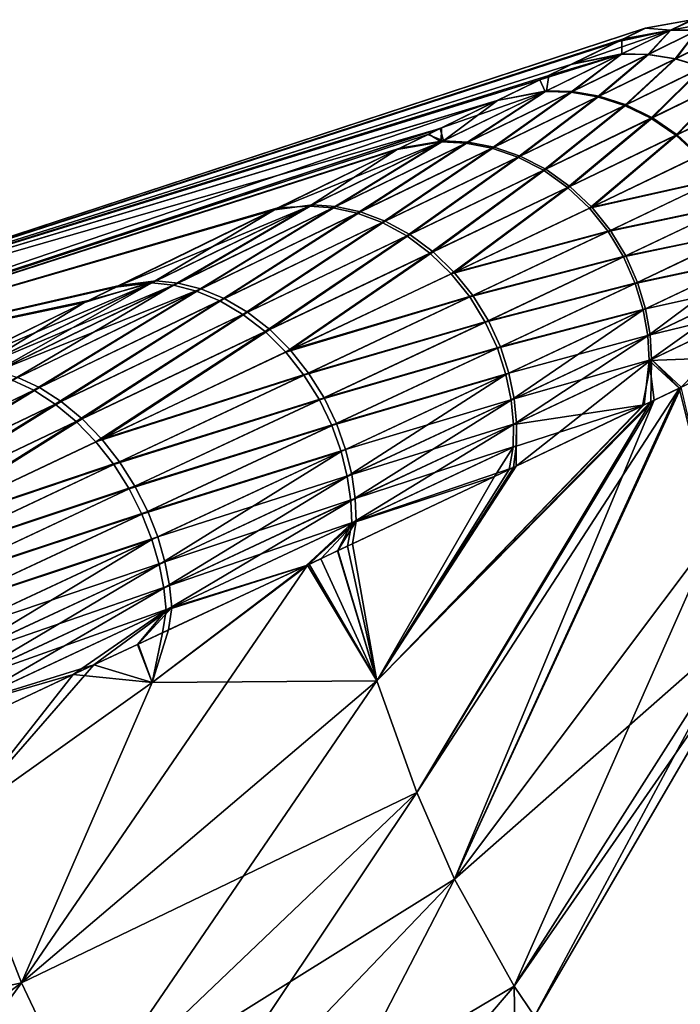
# Model space of a CAD drawing. Extents: x -30 to 216, y -46 to 167.
# Drawn here: x 73 to 77, y 161 to 167 of the extents above; entities that cross this region are included whole.
import ezdxf

# ---------------------------------------------------------------- set-up
doc = ezdxf.new("R2010")
doc.units = 0
doc.header["$MEASUREMENT"] = 0
doc.layers.get('0').update_dxf_attribs({"linetype": 'CONTINUOUS'})

msp = doc.modelspace()

# ---------------------------------------------------------------- linework, layer by layer
for points in [[(76.773, 166.8345, 1.825), (76.903, 166.8971, 0), (76.6153, 166.8458, 0.0096)], [(76.6153, 166.8458, 0.0096), (76.903, 166.8971, 0), (76.9019, 166.8969, 0)], [(76.6153, 166.8458, 0.0096), (76.9019, 166.8969, 0), (76.6159, 166.8461, 0.0011)], [(76.7714, 166.8342, -1.8292), (76.6159, 166.8461, 0.0011), (76.9019, 166.8969, 0)], [(76.7714, 166.8342, -1.8292), (76.9019, 166.8969, 0), (76.9366, 166.833, -1.8501)], [(77.0677, 166.8885), (76.9102, 166.8983), (76.773, 166.8345, 1.825)], [(76.773, 166.8345, 1.825), (76.9102, 166.8983), (76.903, 166.8971, 0)], [(77.0687, 166.8885), (77.0677, 166.8885), (76.773, 166.8345, 1.825)], [(76.9382, 166.8332, 1.8459), (77.0687, 166.8885), (76.773, 166.8345, 1.825)], [(76.4703, 166.7752, -1.7883), (70.1797, 164.7345, 0.009), (76.6159, 166.8461, 0.0011)], [(76.6159, 166.8461, 0.0011), (70.1797, 164.7345, 0.009), (76.6153, 166.8458, 0.0096)], [(70.1797, 164.7345, 0.009), (76.4814, 166.7805, 1.7852), (76.6153, 166.8458, 0.0096)], [(76.4686, 166.6862, -3.6038), (76.1559, 166.6215, -3.5285), (76.7714, 166.8342, -1.8292)], [(76.7714, 166.8342, -1.8292), (76.1559, 166.6215, -3.5285), (76.4426, 166.7617, -2.1298)], [(76.7714, 166.8342, -1.8292), (76.4426, 166.7617, -2.1298), (76.4703, 166.7752, -1.7883)], [(76.6315, 166.6836, -3.6396), (76.4686, 166.6862, -3.6038), (76.7714, 166.8342, -1.8292)], [(76.4703, 166.7752, -1.7883), (76.6159, 166.8461, 0.0011), (76.7714, 166.8342, -1.8292)], [(76.773, 166.8345, 1.825), (76.4814, 166.7805, 1.7852), (76.4704, 166.7751, 1.93)], [(76.773, 166.8345, 1.825), (76.4704, 166.7751, 1.93), (76.4716, 166.6872, 3.595)], [(76.6345, 166.6845, 3.6307), (76.773, 166.8345, 1.825), (76.4716, 166.6872, 3.595)], [(76.6153, 166.8458, 0.0096), (76.4814, 166.7805, 1.7852), (76.773, 166.8345, 1.825)], [(76.6315, 166.6836, -3.6396), (76.7714, 166.8342, -1.8292), (76.9366, 166.833, -1.8501)], [(76.8003, 166.6574, -3.674), (76.6315, 166.6836, -3.6396), (76.9366, 166.833, -1.8501)], [(76.9382, 166.8332, 1.8459), (76.773, 166.8345, 1.825), (76.6345, 166.6845, 3.6307)], [(76.8033, 166.6582, 3.665), (76.9382, 166.8332, 1.8459), (76.6345, 166.6845, 3.6307)], [(76.8003, 166.6574, -3.674), (76.9366, 166.833, -1.8501), (77.1076, 166.8084, -1.8703)], [(76.9703, 166.6056, -3.706), (76.8003, 166.6574, -3.674), (77.1076, 166.8084, -1.8703)], [(77.1092, 166.8085, 1.866), (76.9382, 166.8332, 1.8459), (76.8033, 166.6582, 3.665)], [(76.8033, 166.6582, 3.665), (76.9732, 166.6063, 3.6969), (77.1092, 166.8085, 1.866)], [(70.1797, 164.7345, 0.009), (76.4704, 166.7751, 1.93), (76.4814, 166.7805, 1.7852)], [(76.4703, 166.7752, -1.7883), (76.4426, 166.7617, -2.1298), (70.1797, 164.7345, 0.009)], [(76.1628, 166.6246, 3.5213), (76.4704, 166.7751, 1.93), (70.1797, 164.7345, 0.009)], [(70.1797, 164.7345, 0.009), (76.4426, 166.7617, -2.1298), (76.1559, 166.6215, -3.5285)], [(76.4716, 166.6872, 3.595), (76.4704, 166.7751, 1.93), (76.1628, 166.6246, 3.5213)], [(75.9984, 166.4569, -5.3332), (75.966, 166.5286, -4.4552), (76.4686, 166.6862, -3.6038)], [(76.4686, 166.6862, -3.6038), (75.966, 166.5286, -4.4552), (76.1559, 166.6215, -3.5285)], [(76.1572, 166.4522, -5.3841), (75.9984, 166.4569, -5.3332), (76.4686, 166.6862, -3.6038)], [(76.4716, 166.6872, 3.595), (76.0208, 166.5551, 4.2564), (76.0074, 166.4608, 5.3103)], [(76.1662, 166.4561, 5.361), (76.4716, 166.6872, 3.595), (76.0074, 166.4608, 5.3103)], [(76.4716, 166.6872, 3.595), (76.1628, 166.6246, 3.5213), (76.0208, 166.5551, 4.2564)], [(76.1572, 166.4522, -5.3841), (76.4686, 166.6862, -3.6038), (76.6315, 166.6836, -3.6396)], [(76.322, 166.4241, -5.4333), (76.1572, 166.4522, -5.3841), (76.6315, 166.6836, -3.6396)], [(76.6345, 166.6845, 3.6307), (76.4716, 166.6872, 3.595), (76.1662, 166.4561, 5.361)], [(76.3311, 166.4279, 5.4099), (76.6345, 166.6845, 3.6307), (76.1662, 166.4561, 5.361)], [(76.322, 166.4241, -5.4333), (76.6315, 166.6836, -3.6396), (76.8003, 166.6574, -3.674)], [(76.8033, 166.6582, 3.665), (76.6345, 166.6845, 3.6307), (76.3311, 166.4279, 5.4099)], [(70.1797, 164.7345, 0.009), (76.0208, 166.5551, 4.2564), (76.1628, 166.6246, 3.5213)], [(70.1797, 164.7345, 0.009), (76.1559, 166.6215, -3.5285), (75.966, 166.5286, -4.4552)], [(76.4883, 166.3706, -5.4789), (76.322, 166.4241, -5.4333), (76.8003, 166.6574, -3.674)], [(76.3311, 166.4279, 5.4099), (76.4974, 166.3742, 5.4553), (76.8033, 166.6582, 3.665)], [(76.4883, 166.3706, -5.4789), (76.8003, 166.6574, -3.674), (76.9703, 166.6056, -3.706)], [(76.8033, 166.6582, 3.665), (76.4974, 166.3742, 5.4553), (76.9732, 166.6063, 3.6969)], [(70.1797, 164.7345, 0.009), (75.7042, 166.4002, 5.2021), (76.0208, 166.5551, 4.2564)], [(76.0074, 166.4608, 5.3103), (76.0208, 166.5551, 4.2564), (75.7042, 166.4002, 5.2021)], [(76.6506, 166.2908, -5.519), (76.4883, 166.3706, -5.4789), (76.9703, 166.6056, -3.706)], [(76.4974, 166.3742, 5.4553), (76.6596, 166.2944, 5.4952), (76.9732, 166.6063, 3.6969)], [(76.6506, 166.2908, -5.519), (76.9703, 166.6056, -3.706), (77.1358, 166.5275, -3.7342)], [(76.9732, 166.6063, 3.6969), (76.6596, 166.2944, 5.4952), (77.1386, 166.5281, 3.725)], [(75.966, 166.5286, -4.4552), (75.7028, 166.3998, -5.2274), (70.1797, 164.7345, 0.009)], [(75.9984, 166.4569, -5.3332), (75.7028, 166.3998, -5.2274), (75.966, 166.5286, -4.4552)], [(76.8031, 166.1861, -5.552), (76.6506, 166.2908, -5.519), (77.1358, 166.5275, -3.7342)], [(76.6596, 166.2944, 5.4952), (76.812, 166.1895, 5.528), (77.1386, 166.5281, 3.725)], [(76.8031, 166.1861, -5.552), (77.1358, 166.5275, -3.7342), (77.291, 166.424, -3.7573)], [(77.1386, 166.5281, 3.725), (76.812, 166.1895, 5.528), (77.2937, 166.4245, 3.748)], [(75.3582, 166.1451, -6.9879), (75.3596, 166.2319, -6.2339), (75.9984, 166.4569, -5.3332)], [(75.5108, 166.1379, -7.054), (75.3582, 166.1451, -6.9879), (75.9984, 166.4569, -5.3332)], [(75.9984, 166.4569, -5.3332), (75.3596, 166.2319, -6.2339), (75.7028, 166.3998, -5.2274)], [(76.0074, 166.4608, 5.3103), (75.7042, 166.4002, 5.2021), (75.3726, 166.1516, 6.9586)], [(75.5252, 166.1443, 7.0245), (76.0074, 166.4608, 5.3103), (75.3726, 166.1516, 6.9586)], [(75.5108, 166.1379, -7.054), (75.9984, 166.4569, -5.3332), (76.1572, 166.4522, -5.3841)], [(75.6696, 166.1075, -7.1179), (75.5108, 166.1379, -7.054), (76.1572, 166.4522, -5.3841)], [(76.1662, 166.4561, 5.361), (76.0074, 166.4608, 5.3103), (75.5252, 166.1443, 7.0245)], [(75.6841, 166.1138, 7.088), (76.1662, 166.4561, 5.361), (75.5252, 166.1443, 7.0245)], [(75.6696, 166.1075, -7.1179), (76.1572, 166.4522, -5.3841), (76.322, 166.4241, -5.4333)], [(76.3311, 166.4279, 5.4099), (76.1662, 166.4561, 5.361), (75.6841, 166.1138, 7.088)], [(75.6841, 166.1138, 7.088), (75.8448, 166.0583, 7.147), (76.3311, 166.4279, 5.4099)], [(76.3311, 166.4279, 5.4099), (75.8448, 166.0583, 7.147), (76.4974, 166.3742, 5.4553)], [(75.3525, 166.2281, 6.2529), (75.7042, 166.4002, 5.2021), (70.1797, 164.7345, 0.009)], [(70.1797, 164.7345, 0.009), (75.7028, 166.3998, -5.2274), (70.2718, 164.5469, -6.2343)], [(75.7028, 166.3998, -5.2274), (75.3596, 166.2319, -6.2339), (70.2718, 164.5469, -6.2343)], [(75.3726, 166.1516, 6.9586), (75.7042, 166.4002, 5.2021), (75.3525, 166.2281, 6.2529)], [(75.8302, 166.052, -7.1771), (75.6696, 166.1075, -7.1179), (76.322, 166.4241, -5.4333)], [(75.8302, 166.052, -7.1771), (76.322, 166.4241, -5.4333), (76.4883, 166.3706, -5.4789)], [(75.9876, 165.9709, -7.2294), (75.8302, 166.052, -7.1771), (76.4883, 166.3706, -5.4789)], [(75.8448, 166.0583, 7.147), (76.0022, 165.9771, 7.199), (76.4974, 166.3742, 5.4553)], [(75.9876, 165.9709, -7.2294), (76.4883, 166.3706, -5.4789), (76.6506, 166.2908, -5.519)], [(76.4974, 166.3742, 5.4553), (76.0022, 165.9771, 7.199), (76.6596, 166.2944, 5.4952)], [(77.291, 166.424, -3.7573), (76.9404, 166.059, -5.5766), (76.8031, 166.1861, -5.552)], [(76.812, 166.1895, 5.528), (76.9493, 166.0625, 5.5524), (77.2937, 166.4245, 3.748)], [(76.1362, 165.8653, -7.2725), (75.9876, 165.9709, -7.2294), (76.6506, 166.2908, -5.519)], [(76.0022, 165.9771, 7.199), (76.1507, 165.8715, 7.2418), (76.6596, 166.2944, 5.4952)], [(76.1362, 165.8653, -7.2725), (76.6506, 166.2908, -5.519), (76.8031, 166.1861, -5.552)], [(76.6596, 166.2944, 5.4952), (76.1507, 165.8715, 7.2418), (76.812, 166.1895, 5.528)], [(70.27, 164.5482, 6.2523), (75.3525, 166.2281, 6.2529), (70.1797, 164.7345, 0.009)], [(75.2753, 166.1903, 6.4837), (75.3525, 166.2281, 6.2529), (70.27, 164.5482, 6.2523)], [(70.27, 164.5482, 6.2523), (75.1039, 166.1065, 6.8291), (75.2753, 166.1903, 6.4837)], [(70.2718, 164.5469, -6.2343), (75.3596, 166.2319, -6.2339), (75.2812, 166.1936, -6.4637)], [(75.2812, 166.1936, -6.4637), (75.0873, 166.0988, -6.8564), (70.2718, 164.5469, -6.2343)], [(75.0873, 166.0988, -6.8564), (75.2812, 166.1936, -6.4637), (75.3582, 166.1451, -6.9879)], [(75.2753, 166.1903, 6.4837), (75.1039, 166.1065, 6.8291), (75.3726, 166.1516, 6.9586)], [(75.3726, 166.1516, 6.9586), (75.3525, 166.2281, 6.2529), (75.2753, 166.1903, 6.4837)], [(75.3582, 166.1451, -6.9879), (75.2812, 166.1936, -6.4637), (75.3596, 166.2319, -6.2339)], [(76.8031, 166.1861, -5.552), (76.2709, 165.7381, -7.3047), (76.1362, 165.8653, -7.2725)], [(76.1507, 165.8715, 7.2418), (76.2853, 165.7442, 7.2738), (76.812, 166.1895, 5.528)], [(76.8031, 166.1861, -5.552), (76.9404, 166.059, -5.5766), (76.2709, 165.7381, -7.3047)], [(76.812, 166.1895, 5.528), (76.2853, 165.7442, 7.2738), (76.9493, 166.0625, 5.5524)], [(75.3726, 166.1516, 6.9586), (75.1039, 166.1065, 6.8291), (74.3301, 165.7279, 8.3891)], [(75.3726, 166.1516, 6.9586), (74.3301, 165.7279, 8.3891), (74.5648, 165.7585, 8.5235)], [(75.0873, 166.0988, -6.8564), (75.3582, 166.1451, -6.9879), (74.5463, 165.7499, -8.5528)], [(74.6907, 165.7396, -8.6336), (74.5463, 165.7499, -8.5528), (75.3582, 166.1451, -6.9879)], [(74.7094, 165.7481, 8.604), (75.3726, 166.1516, 6.9586), (74.5648, 165.7585, 8.5235)], [(74.6907, 165.7396, -8.6336), (75.3582, 166.1451, -6.9879), (75.5108, 166.1379, -7.054)], [(74.8414, 165.7065, -8.7117), (74.6907, 165.7396, -8.6336), (75.5108, 166.1379, -7.054)], [(75.5252, 166.1443, 7.0245), (75.3726, 166.1516, 6.9586), (74.7094, 165.7481, 8.604)], [(74.8603, 165.7149, 8.6818), (75.5252, 166.1443, 7.0245), (74.7094, 165.7481, 8.604)], [(74.8414, 165.7065, -8.7117), (75.5108, 166.1379, -7.054), (75.6696, 166.1075, -7.1179)], [(75.6841, 166.1138, 7.088), (75.5252, 166.1443, 7.0245), (74.8603, 165.7149, 8.6818)], [(70.27, 164.5482, 6.2523), (74.3301, 165.7279, 8.3891), (75.1039, 166.1065, 6.8291)], [(70.2718, 164.5469, -6.2343), (75.0873, 166.0988, -6.8564), (74.3513, 165.7388, -8.3476)], [(74.5463, 165.7499, -8.5528), (74.3513, 165.7388, -8.3476), (75.0873, 166.0988, -6.8564)], [(74.9946, 165.649, -8.7843), (74.8414, 165.7065, -8.7117), (75.6696, 166.1075, -7.1179)], [(74.8603, 165.7149, 8.6818), (75.0135, 165.6573, 8.7541), (75.6841, 166.1138, 7.088)], [(74.9946, 165.649, -8.7843), (75.6696, 166.1075, -7.1179), (75.8302, 166.052, -7.1771)], [(75.6841, 166.1138, 7.088), (75.0135, 165.6573, 8.7541), (75.8448, 166.0583, 7.147)], [(75.1454, 165.5666, -8.8485), (74.9946, 165.649, -8.7843), (75.8302, 166.052, -7.1771)], [(75.0135, 165.6573, 8.7541), (75.1644, 165.5749, 8.8179), (75.8448, 166.0583, 7.147)], [(75.1454, 165.5666, -8.8485), (75.8302, 166.052, -7.1771), (75.9876, 165.9709, -7.2294)], [(75.8448, 166.0583, 7.147), (75.1644, 165.5749, 8.8179), (76.0022, 165.9771, 7.199)], [(76.9404, 166.059, -5.5766), (77.0581, 165.9142, -5.5918), (76.2709, 165.7381, -7.3047)], [(76.2853, 165.7442, 7.2738), (77.0668, 165.9176, 5.5676), (76.9493, 166.0625, 5.5524)], [(75.2889, 165.4606, -8.9017), (75.1454, 165.5666, -8.8485), (75.9876, 165.9709, -7.2294)], [(75.1644, 165.5749, 8.8179), (75.3078, 165.4689, 8.8709), (76.0022, 165.9771, 7.199)], [(75.2889, 165.4606, -8.9017), (75.9876, 165.9709, -7.2294), (76.1362, 165.8653, -7.2725)], [(76.0022, 165.9771, 7.199), (75.3078, 165.4689, 8.8709), (76.1507, 165.8715, 7.2418)], [(76.2709, 165.7381, -7.3047), (77.0581, 165.9142, -5.5918), (76.3872, 165.5936, -7.325)], [(76.2853, 165.7442, 7.2738), (76.4015, 165.5997, 7.294), (77.0668, 165.9176, 5.5676)], [(77.153, 165.7568, -5.5977), (76.3872, 165.5936, -7.325), (77.0581, 165.9142, -5.5918)], [(76.4015, 165.5997, 7.294), (77.1616, 165.7603, 5.5734), (77.0668, 165.9176, 5.5676)], [(76.1362, 165.8653, -7.2725), (75.42, 165.3338, -8.9419), (75.2889, 165.4606, -8.9017)], [(75.3078, 165.4689, 8.8709), (75.4389, 165.3421, 8.9108), (76.1507, 165.8715, 7.2418)], [(76.1362, 165.8653, -7.2725), (76.2709, 165.7381, -7.3047), (75.42, 165.3338, -8.9419)], [(76.1507, 165.8715, 7.2418), (75.4389, 165.3421, 8.9108), (76.2853, 165.7442, 7.2738)], [(76.4015, 165.5997, 7.294), (76.4964, 165.4432, 7.3022), (77.1616, 165.7603, 5.5734)], [(76.4964, 165.4432, 7.3022), (77.2322, 165.5964, 5.5704), (77.1616, 165.7603, 5.5734)], [(73.3769, 165.2618, 9.7912), (74.3301, 165.7279, 8.3891), (70.27, 164.5482, 6.2523)], [(70.2718, 164.5469, -6.2343), (74.3513, 165.7388, -8.3476), (73.3516, 165.25, -9.827)], [(73.5744, 165.2771, -10.0008), (73.3516, 165.25, -9.827), (74.3513, 165.7388, -8.3476)], [(74.3301, 165.7279, 8.3891), (73.3769, 165.2618, 9.7912), (74.5648, 165.7585, 8.5235)], [(74.5648, 165.7585, 8.5235), (73.3769, 165.2618, 9.7912), (73.602, 165.2901, 9.9661)], [(73.7087, 165.263, -10.0953), (73.5744, 165.2771, -10.0008), (74.5463, 165.7499, -8.5528)], [(74.5463, 165.7499, -8.5528), (73.5744, 165.2771, -10.0008), (74.3513, 165.7388, -8.3476)], [(74.5648, 165.7585, 8.5235), (73.602, 165.2901, 9.9661), (73.7366, 165.276, 10.0602)], [(73.7087, 165.263, -10.0953), (74.5463, 165.7499, -8.5528), (74.6907, 165.7396, -8.6336)], [(73.8496, 165.2268, -10.1867), (73.7087, 165.263, -10.0953), (74.6907, 165.7396, -8.6336)], [(74.7094, 165.7481, 8.604), (74.5648, 165.7585, 8.5235), (73.7366, 165.276, 10.0602)], [(74.7094, 165.7481, 8.604), (73.7366, 165.276, 10.0602), (73.8778, 165.2397, 10.1512)], [(73.8496, 165.2268, -10.1867), (74.6907, 165.7396, -8.6336), (74.8414, 165.7065, -8.7117)], [(73.9936, 165.1669, -10.2718), (73.8496, 165.2268, -10.1867), (74.8414, 165.7065, -8.7117)], [(74.8603, 165.7149, 8.6818), (74.7094, 165.7481, 8.604), (73.8778, 165.2397, 10.1512)], [(73.8778, 165.2397, 10.1512), (74.022, 165.1799, 10.2359), (74.8603, 165.7149, 8.6818)], [(73.9936, 165.1669, -10.2718), (74.8414, 165.7065, -8.7117), (74.9946, 165.649, -8.7843)], [(74.8603, 165.7149, 8.6818), (74.022, 165.1799, 10.2359), (75.0135, 165.6573, 8.7541)], [(76.2709, 165.7381, -7.3047), (76.3872, 165.5936, -7.325), (75.42, 165.3338, -8.9419)], [(75.4389, 165.3421, 8.9108), (76.4015, 165.5997, 7.294), (76.2853, 165.7442, 7.2738)], [(76.4822, 165.4371, -7.3333), (76.3872, 165.5936, -7.325), (77.153, 165.7568, -5.5977)], [(77.153, 165.7568, -5.5977), (77.2237, 165.5928, -5.5947), (76.4822, 165.4371, -7.3333)], [(74.1364, 165.0833, -10.3474), (73.9936, 165.1669, -10.2718), (74.9946, 165.649, -8.7843)], [(74.022, 165.1799, 10.2359), (74.1649, 165.0961, 10.3111), (75.0135, 165.6573, 8.7541)], [(74.1364, 165.0833, -10.3474), (74.9946, 165.649, -8.7843), (75.1454, 165.5666, -8.8485)], [(75.0135, 165.6573, 8.7541), (74.1649, 165.0961, 10.3111), (75.1644, 165.5749, 8.8179)], [(75.42, 165.3338, -8.9419), (76.3872, 165.5936, -7.325), (75.5347, 165.1904, -8.9678)], [(75.4389, 165.3421, 8.9108), (75.5535, 165.1986, 8.9366), (76.4015, 165.5997, 7.294)], [(76.4822, 165.4371, -7.3333), (75.5347, 165.1904, -8.9678), (76.3872, 165.5936, -7.325)], [(75.5535, 165.1986, 8.9366), (76.4964, 165.4432, 7.3022), (76.4015, 165.5997, 7.294)], [(76.4822, 165.4371, -7.3333), (77.2237, 165.5928, -5.5947), (76.5542, 165.2742, -7.33)], [(76.4964, 165.4432, 7.3022), (76.5683, 165.2804, 7.2988), (77.2322, 165.5964, 5.5704)], [(77.2237, 165.5928, -5.5947), (77.2704, 165.4277, -5.5837), (76.5542, 165.2742, -7.33)], [(77.2788, 165.4313, 5.5594), (77.2322, 165.5964, 5.5704), (76.5683, 165.2804, 7.2988)], [(74.2733, 164.977, -10.4105), (74.1364, 165.0833, -10.3474), (75.1454, 165.5666, -8.8485)], [(74.1649, 165.0961, 10.3111), (74.3019, 164.9898, 10.3739), (75.1644, 165.5749, 8.8179)], [(74.2733, 164.977, -10.4105), (75.1454, 165.5666, -8.8485), (75.2889, 165.4606, -8.9017)], [(75.1644, 165.5749, 8.8179), (74.3019, 164.9898, 10.3739), (75.3078, 165.4689, 8.8709)], [(75.2889, 165.4606, -8.9017), (74.4, 164.8509, -10.4588), (74.2733, 164.977, -10.4105)], [(74.3019, 164.9898, 10.3739), (74.4286, 164.8637, 10.4219), (75.3078, 165.4689, 8.8709)], [(75.2889, 165.4606, -8.9017), (75.42, 165.3338, -8.9419), (74.4, 164.8509, -10.4588)], [(75.3078, 165.4689, 8.8709), (74.4286, 164.8637, 10.4219), (75.4389, 165.3421, 8.9108)], [(75.6299, 165.0355, -8.9792), (75.5347, 165.1904, -8.9678), (76.4822, 165.4371, -7.3333)], [(75.5535, 165.1986, 8.9366), (75.6486, 165.0438, 8.9478), (76.4964, 165.4432, 7.3022)], [(76.4822, 165.4371, -7.3333), (76.5542, 165.2742, -7.33), (75.6299, 165.0355, -8.9792)], [(75.6486, 165.0438, 8.9478), (76.5683, 165.2804, 7.2988), (76.4964, 165.4432, 7.3022)], [(76.5542, 165.2742, -7.33), (77.2704, 165.4277, -5.5837), (76.6034, 165.1104, -7.3164)], [(77.2788, 165.4313, 5.5594), (76.5683, 165.2804, 7.2988), (76.6173, 165.1167, 7.2853)], [(76.631, 164.9506, -7.2941), (76.6034, 165.1104, -7.3164), (77.2704, 165.4277, -5.5837)], [(76.6173, 165.1167, 7.2853), (77.3029, 165.2701, 5.5418), (77.2788, 165.4313, 5.5594)], [(76.631, 164.9506, -7.2941), (77.2704, 165.4277, -5.5837), (77.2947, 165.2663, -5.566)], [(74.4286, 164.8637, 10.4219), (75.5535, 165.1986, 8.9366), (75.4389, 165.3421, 8.9108)], [(72.4619, 164.7359, -11.2998), (72.2558, 164.7141, -11.097), (73.5744, 165.2771, -10.0008)], [(73.5744, 165.2771, -10.0008), (72.2558, 164.7141, -11.097), (73.1842, 165.1681, -10.0748)], [(73.5744, 165.2771, -10.0008), (72.5846, 164.7176, -11.4067), (72.4619, 164.7359, -11.2998)], [(73.1598, 165.1556, 10.1106), (72.4968, 164.7525, 11.2646), (73.602, 165.2901, 9.9661)], [(73.7366, 165.276, 10.0602), (73.602, 165.2901, 9.9661), (72.4968, 164.7525, 11.2646)], [(73.7366, 165.276, 10.0602), (72.4968, 164.7525, 11.2646), (72.6199, 164.7341, 11.3711)], [(73.7087, 165.263, -10.0953), (72.5846, 164.7176, -11.4067), (73.5744, 165.2771, -10.0008)], [(73.8778, 165.2397, 10.1512), (73.7366, 165.276, 10.0602), (72.6199, 164.7341, 11.3711)], [(73.1598, 165.1556, 10.1106), (73.602, 165.2901, 9.9661), (73.3769, 165.2618, 9.7912)], [(73.5744, 165.2771, -10.0008), (73.1842, 165.1681, -10.0748), (73.3516, 165.25, -9.827)], [(75.42, 165.3338, -8.9419), (75.5347, 165.1904, -8.9678), (74.4, 164.8509, -10.4588)], [(75.6486, 165.0438, 8.9478), (75.7226, 164.8829, 8.9452), (76.5683, 165.2804, 7.2988)], [(76.6173, 165.1167, 7.2853), (76.5683, 165.2804, 7.2988), (75.7226, 164.8829, 8.9452)], [(70.27, 164.5482, 6.2523), (73.1598, 165.1556, 10.1106), (73.3769, 165.2618, 9.7912)], [(73.3516, 165.25, -9.827), (73.1842, 165.1681, -10.0748), (70.2718, 164.5469, -6.2343)], [(72.7142, 164.6777, -11.5102), (72.5846, 164.7176, -11.4067), (73.7087, 165.263, -10.0953)], [(73.8778, 165.2397, 10.1512), (72.6199, 164.7341, 11.3711), (72.7497, 164.6943, 11.4742)], [(72.7142, 164.6777, -11.5102), (73.7087, 165.263, -10.0953), (73.8496, 165.2268, -10.1867)], [(72.8474, 164.6153, -11.6068), (72.7142, 164.6777, -11.5102), (73.8496, 165.2268, -10.1867)], [(72.7497, 164.6943, 11.4742), (72.8833, 164.6318, 11.5703), (73.8778, 165.2397, 10.1512)], [(72.8474, 164.6153, -11.6068), (73.8496, 165.2268, -10.1867), (73.9936, 165.1669, -10.2718)], [(73.8778, 165.2397, 10.1512), (72.8833, 164.6318, 11.5703), (74.022, 165.1799, 10.2359)], [(75.6299, 165.0355, -8.9792), (76.5542, 165.2742, -7.33), (75.704, 164.8746, -8.9767)], [(76.5542, 165.2742, -7.33), (76.6034, 165.1104, -7.3164), (75.704, 164.8746, -8.9767)], [(76.6173, 165.1167, 7.2853), (76.6448, 164.9568, 7.263), (77.3029, 165.2701, 5.5418)], [(76.6393, 164.7983, -7.2648), (76.631, 164.9506, -7.2941), (77.2947, 165.2663, -5.566)], [(76.6393, 164.7983, -7.2648), (77.2947, 165.2663, -5.566), (77.2989, 165.1126, -5.543)], [(77.3071, 165.1164, 5.5188), (77.3029, 165.2701, 5.5418), (76.6448, 164.9568, 7.263)], [(70.27, 164.5482, 6.2523), (72.2908, 164.7306, 11.0629), (73.1598, 165.1556, 10.1106)], [(70.2718, 164.5469, -6.2343), (73.1842, 165.1681, -10.0748), (72.2558, 164.7141, -11.097)], [(72.2908, 164.7306, 11.0629), (72.4968, 164.7525, 11.2646), (73.1598, 165.1556, 10.1106)], [(72.9807, 164.5301, -11.693), (72.8474, 164.6153, -11.6068), (73.9936, 165.1669, -10.2718)], [(72.8833, 164.6318, 11.5703), (73.0167, 164.5466, 11.6561), (74.022, 165.1799, 10.2359)], [(72.9807, 164.5301, -11.693), (73.9936, 165.1669, -10.2718), (74.1364, 165.0833, -10.3474)], [(74.022, 165.1799, 10.2359), (73.0167, 164.5466, 11.6561), (74.1649, 165.0961, 10.3111)], [(74.4, 164.8509, -10.4588), (75.5347, 165.1904, -8.9678), (74.5124, 164.709, -10.4909)], [(74.4286, 164.8637, 10.4219), (74.541, 164.7218, 10.4537), (75.5535, 165.1986, 8.9366)], [(75.6299, 165.0355, -8.9792), (74.5124, 164.709, -10.4909), (75.5347, 165.1904, -8.9678)], [(74.541, 164.7218, 10.4537), (75.6486, 165.0438, 8.9478), (75.5535, 165.1986, 8.9366)], [(73.0167, 164.5466, 11.6561), (73.1461, 164.4399, 11.7283), (74.1649, 165.0961, 10.3111)], [(74.1649, 165.0961, 10.3111), (73.1461, 164.4399, 11.7283), (74.3019, 164.9898, 10.3739)], [(75.704, 164.8746, -8.9767), (76.6034, 165.1104, -7.3164), (75.7569, 164.713, -8.9615)], [(76.6173, 165.1167, 7.2853), (75.7226, 164.8829, 8.9452), (75.7753, 164.7213, 8.9301)], [(75.7894, 164.5552, -8.9357), (75.7569, 164.713, -8.9615), (76.6034, 165.1104, -7.3164)], [(75.7753, 164.7213, 8.9301), (76.6448, 164.9568, 7.263), (76.6173, 165.1167, 7.2853)], [(75.7894, 164.5552, -8.9357), (76.6034, 165.1104, -7.3164), (76.631, 164.9506, -7.2941)], [(77.2989, 165.1126, -5.543), (77.2336, 164.8219, -5.4744), (76.6393, 164.7983, -7.2648)], [(77.3071, 165.1164, 5.5188), (76.6448, 164.9568, 7.263), (76.653, 164.8047, 7.2338)], [(76.653, 164.8047, 7.2338), (76.836, 164.6338, 6.6495), (77.3071, 165.1164, 5.5188)], [(73.1099, 164.4234, -11.7655), (72.9807, 164.5301, -11.693), (74.1364, 165.0833, -10.3474)], [(73.1099, 164.4234, -11.7655), (74.1364, 165.0833, -10.3474), (74.2733, 164.977, -10.4105)], [(74.6077, 164.5563, -10.5063), (74.5124, 164.709, -10.4909), (75.6299, 165.0355, -8.9792)], [(74.541, 164.7218, 10.4537), (74.6362, 164.5691, 10.469), (75.6486, 165.0438, 8.9478)], [(75.6299, 165.0355, -8.9792), (75.704, 164.8746, -8.9767), (74.6077, 164.5563, -10.5063)], [(74.6362, 164.5691, 10.469), (75.7226, 164.8829, 8.9452), (75.6486, 165.0438, 8.9478)], [(74.2733, 164.977, -10.4105), (73.2311, 164.2981, -11.8219), (73.1099, 164.4234, -11.7655)], [(73.1461, 164.4399, 11.7283), (73.2673, 164.3145, 11.7844), (74.3019, 164.9898, 10.3739)], [(74.2733, 164.977, -10.4105), (74.4, 164.8509, -10.4588), (73.2311, 164.2981, -11.8219)], [(74.3019, 164.9898, 10.3739), (73.2673, 164.3145, 11.7844), (74.4286, 164.8637, 10.4219)], [(75.7753, 164.7213, 8.9301), (75.8077, 164.5635, 8.9044), (76.6448, 164.9568, 7.263)], [(75.8035, 164.4049, -8.9014), (75.7894, 164.5552, -8.9357), (76.631, 164.9506, -7.2941)], [(75.8035, 164.4049, -8.9014), (76.631, 164.9506, -7.2941), (76.6393, 164.7983, -7.2648)], [(76.653, 164.8047, 7.2338), (76.6448, 164.9568, 7.263), (75.8077, 164.5635, 8.9044)], [(74.4, 164.8509, -10.4588), (74.5124, 164.709, -10.4909), (73.2311, 164.2981, -11.8219)], [(73.2673, 164.3145, 11.7844), (74.541, 164.7218, 10.4537), (74.4286, 164.8637, 10.4219)], [(74.6077, 164.5563, -10.5063), (75.704, 164.8746, -8.9767), (74.6842, 164.3979, -10.5057)], [(74.6362, 164.5691, 10.469), (74.7125, 164.4107, 10.4683), (75.7226, 164.8829, 8.9452)], [(75.704, 164.8746, -8.9767), (75.7569, 164.713, -8.9615), (74.6842, 164.3979, -10.5057)], [(75.7753, 164.7213, 8.9301), (75.7226, 164.8829, 8.9452), (74.7125, 164.4107, 10.4683)], [(75.8035, 164.4049, -8.9014), (76.6393, 164.7983, -7.2648), (76.609, 164.5262, -7.1931)], [(76.653, 164.8047, 7.2338), (75.8077, 164.5635, 8.9044), (75.8217, 164.4132, 8.8701)], [(75.8217, 164.4132, 8.8701), (75.8205, 164.1481, 8.7546), (76.653, 164.8047, 7.2338)], [(76.653, 164.8047, 7.2338), (75.8205, 164.1481, 8.7546), (76.599, 164.5205, 7.1476)], [(76.653, 164.8047, 7.2338), (76.599, 164.5205, 7.1476), (76.6491, 164.5444, 7.044)], [(76.6393, 164.7983, -7.2648), (76.6092, 164.5263, -7.1926), (76.609, 164.5262, -7.1931)], [(76.6393, 164.7983, -7.2648), (76.6698, 164.5549, -7.0258), (76.6092, 164.5263, -7.1926)], [(76.6393, 164.7983, -7.2648), (77.2336, 164.8219, -5.4744), (76.8248, 164.6284, -6.5992)], [(76.8248, 164.6284, -6.5992), (76.6698, 164.5549, -7.0258), (76.6393, 164.7983, -7.2648)], [(76.6491, 164.5444, 7.044), (76.8267, 164.6294, 6.6774), (76.653, 164.8047, 7.2338)], [(76.653, 164.8047, 7.2338), (76.8267, 164.6294, 6.6774), (76.836, 164.6338, 6.6495)], [(77.0458, 163.7411, -4.7266), (76.8248, 164.6284, -6.5992), (77.2336, 164.8219, -5.4744)], [(71.5604, 163.9959, -12.7824), (72.7142, 164.6777, -11.5102), (72.8474, 164.6153, -11.6068)], [(72.7497, 164.6943, 11.4742), (71.602, 164.0152, 12.7498), (72.8833, 164.6318, 11.5703)], [(73.2311, 164.2981, -11.8219), (74.5124, 164.709, -10.4909), (73.3405, 164.1579, -11.8605)], [(73.2673, 164.3145, 11.7844), (73.3768, 164.1743, 11.8227), (74.541, 164.7218, 10.4537)], [(74.6077, 164.5563, -10.5063), (73.3405, 164.1579, -11.8605), (74.5124, 164.709, -10.4909)], [(73.3768, 164.1743, 11.8227), (74.6362, 164.5691, 10.469), (74.541, 164.7218, 10.4537)], [(74.6842, 164.3979, -10.5057), (75.7569, 164.713, -8.9615), (74.7413, 164.2389, -10.4906)], [(75.7753, 164.7213, 8.9301), (74.7125, 164.4107, 10.4683), (74.7694, 164.2516, 10.453)], [(74.7797, 164.0836, -10.4629), (74.7413, 164.2389, -10.4906), (75.7569, 164.713, -8.9615)], [(74.7694, 164.2516, 10.453), (75.8077, 164.5635, 8.9044), (75.7753, 164.7213, 8.9301)], [(74.7797, 164.0836, -10.4629), (75.7569, 164.713, -8.9615), (75.7894, 164.5552, -8.9357)], [(71.6829, 163.9089, -12.8782), (71.5604, 163.9959, -12.7824), (72.8474, 164.6153, -11.6068)], [(71.602, 164.0152, 12.7498), (71.7248, 163.9282, 12.8452), (72.8833, 164.6318, 11.5703)], [(71.6829, 163.9089, -12.8782), (72.8474, 164.6153, -11.6068), (72.9807, 164.5301, -11.693)], [(72.8833, 164.6318, 11.5703), (71.7248, 163.9282, 12.8452), (73.0167, 164.5466, 11.6561)], [(76.6491, 164.5444, 7.044), (75.2087, 162.1382, 8.0954), (76.8267, 164.6294, 6.6774)], [(75.441, 161.6034, 6.6113), (76.8267, 164.6294, 6.6774), (75.2087, 162.1382, 8.0954)], [(75.441, 161.6034, 6.6113), (77.0458, 163.7411, 4.7266), (76.836, 164.6338, 6.6495)], [(76.836, 164.6338, 6.6495), (76.8267, 164.6294, 6.6774), (75.441, 161.6034, 6.6113)], [(76.8248, 164.6284, -6.5992), (75.441, 161.6034, -6.6113), (76.6698, 164.5549, -7.0258)], [(76.8248, 164.6284, -6.5992), (77.0458, 163.7411, -4.7266), (75.441, 161.6034, -6.6113)], [(73.4354, 164.0075, -11.8807), (73.3405, 164.1579, -11.8605), (74.6077, 164.5563, -10.5063)], [(73.3768, 164.1743, 11.8227), (73.4716, 164.0239, 11.8427), (74.6362, 164.5691, 10.469)], [(74.6077, 164.5563, -10.5063), (74.6842, 164.3979, -10.5057), (73.4354, 164.0075, -11.8807)], [(73.4716, 164.0239, 11.8427), (74.7125, 164.4107, 10.4683), (74.6362, 164.5691, 10.469)], [(74.7694, 164.2516, 10.453), (74.8076, 164.0964, 10.4254), (75.8077, 164.5635, 8.9044)], [(74.8009, 163.9355, -10.4251), (74.7797, 164.0836, -10.4629), (75.7894, 164.5552, -8.9357)], [(74.8009, 163.9355, -10.4251), (75.7894, 164.5552, -8.9357), (75.8035, 164.4049, -8.9014)], [(75.8217, 164.4132, 8.8701), (75.8077, 164.5635, 8.9044), (74.8076, 164.0964, 10.4254)], [(76.6698, 164.5549, -7.0258), (75.2087, 162.1382, -8.0954), (74.9626, 162.8254, -9.3985)], [(74.9626, 162.8254, -9.3985), (76.6092, 164.5263, -7.1926), (76.6698, 164.5549, -7.0258)], [(76.6698, 164.5549, -7.0258), (75.441, 161.6034, -6.6113), (75.2087, 162.1382, -8.0954)], [(71.8031, 163.8017, -12.9596), (71.6829, 163.9089, -12.8782), (72.9807, 164.5301, -11.693)], [(71.7248, 163.9282, 12.8452), (71.8452, 163.821, 12.9262), (73.0167, 164.5466, 11.6561)], [(71.8031, 163.8017, -12.9596), (72.9807, 164.5301, -11.693), (73.1099, 164.4234, -11.7655)], [(73.0167, 164.5466, 11.6561), (71.8452, 163.821, 12.9262), (73.1461, 164.4399, 11.7283)], [(76.599, 164.5205, 7.1476), (74.9626, 162.8254, 9.3985), (76.6491, 164.5444, 7.044)], [(76.6491, 164.5444, 7.044), (74.9626, 162.8254, 9.3985), (75.2087, 162.1382, 8.0954)], [(74.9626, 162.8254, -9.3985), (76.609, 164.5262, -7.1931), (76.6092, 164.5263, -7.1926)], [(75.7773, 164.1276, -8.8086), (76.609, 164.5262, -7.1931), (74.9626, 162.8254, -9.3985)], [(75.8205, 164.1481, 8.7546), (74.9626, 162.8254, 9.3985), (76.599, 164.5205, 7.1476)], [(75.8017, 164.2646, -8.8606), (76.609, 164.5262, -7.1931), (75.7773, 164.1276, -8.8086)], [(75.8017, 164.2646, -8.8606), (75.8035, 164.4049, -8.9014), (76.609, 164.5262, -7.1931)], [(71.8452, 163.821, 12.9262), (71.9598, 163.6963, 12.9901), (73.1461, 164.4399, 11.7283)], [(73.1461, 164.4399, 11.7283), (71.9598, 163.6963, 12.9901), (73.2673, 164.3145, 11.7844)], [(73.1099, 164.4234, -11.7655), (71.9176, 163.677, -13.0238), (71.8031, 163.8017, -12.9596)], [(73.1099, 164.4234, -11.7655), (73.2311, 164.2981, -11.8219), (71.9176, 163.677, -13.0238)], [(73.4354, 164.0075, -11.8807), (74.6842, 164.3979, -10.5057), (73.5139, 163.8519, -11.8832)], [(73.4716, 164.0239, 11.8427), (73.55, 163.8683, 11.845), (74.7125, 164.4107, 10.4683)], [(74.6842, 164.3979, -10.5057), (74.7413, 164.2389, -10.4906), (73.5139, 163.8519, -11.8832)], [(74.7694, 164.2516, 10.453), (74.7125, 164.4107, 10.4683), (73.55, 163.8683, 11.845)], [(74.807, 163.7972, -10.3795), (74.8009, 163.9355, -10.4251), (75.8035, 164.4049, -8.9014)], [(74.807, 163.7972, -10.3795), (75.8035, 164.4049, -8.9014), (75.8017, 164.2646, -8.8606)], [(75.8217, 164.4132, 8.8701), (74.8076, 164.0964, 10.4254), (74.8286, 163.9483, 10.3876)], [(74.8286, 163.9483, 10.3876), (75.8197, 164.273, 8.8295), (75.8217, 164.4132, 8.8701)], [(75.8217, 164.4132, 8.8701), (75.8197, 164.273, 8.8295), (75.8205, 164.1481, 8.7546)], [(71.9598, 163.6963, 12.9901), (73.3768, 164.1743, 11.8227), (73.2673, 164.3145, 11.7844)], [(73.2311, 164.2981, -11.8219), (73.3405, 164.1579, -11.8605), (71.9176, 163.677, -13.0238)], [(74.7694, 164.2516, 10.453), (73.55, 163.8683, 11.845), (73.6113, 163.7121, 11.8311)], [(73.6113, 163.7121, 11.8311), (74.8076, 164.0964, 10.4254), (74.7694, 164.2516, 10.453)], [(75.6867, 164.0842, -8.9846), (74.807, 163.7972, -10.3795), (75.8017, 164.2646, -8.8606)], [(74.8286, 163.9483, 10.3876), (74.8344, 163.81, 10.3422), (75.8197, 164.273, 8.8295)], [(74.8344, 163.81, 10.3422), (75.8026, 164.1396, 8.7817), (75.8197, 164.273, 8.8295)], [(75.6867, 164.0842, -8.9846), (75.8017, 164.2646, -8.8606), (75.7773, 164.1276, -8.8086)], [(75.8197, 164.273, 8.8295), (75.8026, 164.1396, 8.7817), (75.8205, 164.1481, 8.7546)], [(73.5139, 163.8519, -11.8832), (74.7413, 164.2389, -10.4906), (73.5754, 163.6957, -11.8694)], [(73.62, 163.5432, -11.8414), (73.5754, 163.6957, -11.8694), (74.7413, 164.2389, -10.4906)], [(73.62, 163.5432, -11.8414), (74.7413, 164.2389, -10.4906), (74.7797, 164.0836, -10.4629)], [(71.9176, 163.677, -13.0238), (73.3405, 164.1579, -11.8605), (72.023, 163.5385, -13.0691)], [(71.9598, 163.6963, 12.9901), (72.0653, 163.5577, 13.0352), (73.3768, 164.1743, 11.8227)], [(73.4354, 164.0075, -11.8807), (72.023, 163.5385, -13.0691), (73.3405, 164.1579, -11.8605)], [(72.0653, 163.5577, 13.0352), (73.4716, 164.0239, 11.8427), (73.3768, 164.1743, 11.8227)], [(75.8026, 164.1396, 8.7817), (74.811, 163.6701, 10.2765), (74.9626, 162.8254, 9.3985)], [(74.8344, 163.81, 10.3422), (74.811, 163.6701, 10.2765), (75.8026, 164.1396, 8.7817)], [(75.8026, 164.1396, 8.7817), (74.9626, 162.8254, 9.3985), (75.8205, 164.1481, 8.7546)], [(74.9626, 162.8254, -9.3985), (75.6867, 164.0842, -8.9846), (75.7773, 164.1276, -8.8086)], [(73.6113, 163.7121, 11.8311), (73.6557, 163.5595, 11.8031), (74.8076, 164.0964, 10.4254)], [(73.6489, 163.3976, -11.8018), (73.62, 163.5432, -11.8414), (74.7797, 164.0836, -10.4629)], [(73.6489, 163.3976, -11.8018), (74.7797, 164.0836, -10.4629), (74.8009, 163.9355, -10.4251)], [(74.8286, 163.9483, 10.3876), (74.8076, 164.0964, 10.4254), (73.6557, 163.5595, 11.8031)], [(74.9626, 162.8254, -9.3985), (74.7817, 163.6563, -10.3115), (75.6867, 164.0842, -8.9846)], [(74.7817, 163.6563, -10.3115), (74.807, 163.7972, -10.3795), (75.6867, 164.0842, -8.9846)], [(72.1168, 163.3905, -13.0949), (72.023, 163.5385, -13.0691), (73.4354, 164.0075, -11.8807)], [(72.0653, 163.5577, 13.0352), (72.159, 163.4097, 13.0607), (73.4716, 164.0239, 11.8427)], [(73.4354, 164.0075, -11.8807), (73.5139, 163.8519, -11.8832), (72.1168, 163.3905, -13.0949)], [(72.159, 163.4097, 13.0607), (73.55, 163.8683, 11.845), (73.4716, 164.0239, 11.8427)], [(74.8286, 163.9483, 10.3876), (73.6557, 163.5595, 11.8031), (73.6843, 163.414, 11.7635)], [(73.6843, 163.414, 11.7635), (74.8344, 163.81, 10.3422), (74.8286, 163.9483, 10.3876)], [(73.6636, 163.2614, -11.7532), (73.6489, 163.3976, -11.8018), (74.8009, 163.9355, -10.4251)], [(73.6636, 163.2614, -11.7532), (74.8009, 163.9355, -10.4251), (74.807, 163.7972, -10.3795)], [(72.1168, 163.3905, -13.0949), (73.5139, 163.8519, -11.8832), (72.1968, 163.2376, -13.1016)], [(72.159, 163.4097, 13.0607), (72.239, 163.2568, 13.0671), (73.55, 163.8683, 11.845)], [(73.5139, 163.8519, -11.8832), (73.5754, 163.6957, -11.8694), (72.1968, 163.2376, -13.1016)], [(73.6113, 163.7121, 11.8311), (73.55, 163.8683, 11.845), (72.239, 163.2568, 13.0671)], [(74.807, 163.7972, -10.3795), (74.5236, 163.5343, -10.6899), (73.6636, 163.2614, -11.7532)], [(73.6843, 163.414, 11.7635), (73.6988, 163.2778, 11.715), (74.8344, 163.81, 10.3422)], [(73.6988, 163.2778, 11.715), (74.5337, 163.5393, 10.6639), (74.8344, 163.81, 10.3422)], [(74.807, 163.7972, -10.3795), (74.545, 163.5444, -10.6585), (74.5236, 163.5343, -10.6899)], [(74.8344, 163.81, 10.3422), (74.5337, 163.5393, 10.6639), (74.6161, 163.5778, 10.5704)], [(74.7185, 163.6264, -10.4042), (74.545, 163.5444, -10.6585), (74.807, 163.7972, -10.3795)], [(74.8344, 163.81, 10.3422), (74.6161, 163.5778, 10.5704), (74.7222, 163.6281, 10.4104)], [(74.807, 163.7972, -10.3795), (74.7817, 163.6563, -10.3115), (74.7185, 163.6264, -10.4042)], [(74.7222, 163.6281, 10.4104), (74.811, 163.6701, 10.2765), (74.8344, 163.81, 10.3422)], [(73.6113, 163.7121, 11.8311), (72.239, 163.2568, 13.0671), (72.3043, 163.1036, 13.056)], [(72.3043, 163.1036, 13.056), (73.6557, 163.5595, 11.8031), (73.6113, 163.7121, 11.8311)], [(75.441, 161.6034, -6.6113), (77.0458, 163.7411, -4.7266), (77.232, 163.1804, -2.3468)], [(75.8074, 160.9449, 3.3266), (77.0458, 163.7411, 4.7266), (75.441, 161.6034, 6.6113)], [(77.232, 163.1804, 2.3468), (77.0458, 163.7411, 4.7266), (75.8074, 160.9449, 3.3266)], [(72.1968, 163.2376, -13.1016), (73.5754, 163.6957, -11.8694), (72.2624, 163.0844, -13.0905)], [(72.3132, 162.9347, -13.0639), (72.2624, 163.0844, -13.0905), (73.5754, 163.6957, -11.8694)], [(72.3132, 162.9347, -13.0639), (73.5754, 163.6957, -11.8694), (73.62, 163.5432, -11.8414)], [(74.7185, 163.6264, -10.4042), (74.7817, 163.6563, -10.3115), (74.9626, 162.8254, -9.3985)], [(74.9626, 162.8254, 9.3985), (74.811, 163.6701, 10.2765), (74.7222, 163.6281, 10.4104)], [(74.6161, 163.5778, 10.5704), (74.5337, 163.5393, 10.6639), (74.9626, 162.8254, 9.3985)], [(74.545, 163.5444, -10.6585), (74.7185, 163.6264, -10.4042), (74.9626, 162.8254, -9.3985)], [(74.9626, 162.8254, 9.3985), (74.7222, 163.6281, 10.4104), (74.6161, 163.5778, 10.5704)], [(72.3043, 163.1036, 13.056), (72.3549, 162.9539, 13.0293), (73.6557, 163.5595, 11.8031)], [(72.3499, 162.7917, -13.0244), (72.3132, 162.9347, -13.0639), (73.62, 163.5432, -11.8414)], [(72.3499, 162.7917, -13.0244), (73.62, 163.5432, -11.8414), (73.6489, 163.3976, -11.8018)], [(73.6843, 163.414, 11.7635), (73.6557, 163.5595, 11.8031), (72.3549, 162.9539, 13.0293)], [(74.9626, 162.8254, 9.3985), (74.5337, 163.5393, 10.6639), (72.7727, 160.9663, 11.3824)], [(73.5765, 162.8154, 11.6419), (72.7727, 160.9663, 11.3824), (74.5337, 163.5393, 10.6639)], [(74.5236, 163.5343, -10.6899), (74.545, 163.5444, -10.6585), (73.5765, 162.8154, -11.6419)], [(73.5765, 162.8154, -11.6419), (74.545, 163.5444, -10.6585), (74.9626, 162.8254, -9.3985)], [(73.5765, 162.8154, 11.6419), (74.5337, 163.5393, 10.6639), (73.6785, 163.1393, 11.6348)], [(73.5765, 162.8154, -11.6419), (73.6414, 163.1218, -11.6699), (74.5236, 163.5343, -10.6899)], [(73.6636, 163.2614, -11.7532), (74.5236, 163.5343, -10.6899), (73.6414, 163.1218, -11.6699)], [(73.6988, 163.2778, 11.715), (73.6785, 163.1393, 11.6348), (74.5337, 163.5393, 10.6639)], [(72.3736, 162.6577, -12.9746), (72.3499, 162.7917, -13.0244), (73.6489, 163.3976, -11.8018)], [(73.6843, 163.414, 11.7635), (72.3549, 162.9539, 13.0293), (72.3913, 162.8109, 12.9897)], [(72.3736, 162.6577, -12.9746), (73.6489, 163.3976, -11.8018), (73.6636, 163.2614, -11.7532)], [(72.3913, 162.8109, 12.9897), (73.6988, 163.2778, 11.715), (73.6843, 163.414, 11.7635)], [(72.3913, 162.8109, 12.9897), (72.4148, 162.6769, 12.9399), (73.6988, 163.2778, 11.715)], [(72.4148, 162.6769, 12.9399), (73.2176, 162.9237, 12.1582), (73.6988, 163.2778, 11.715)], [(73.6988, 163.2778, 11.715), (73.2176, 162.9237, 12.1582), (73.491, 163.0516, 11.8477)], [(73.6988, 163.2778, 11.715), (73.491, 163.0516, 11.8477), (73.6785, 163.1393, 11.6348)], [(73.0898, 162.8639, -12.2826), (72.3736, 162.6577, -12.9746), (73.6636, 163.2614, -11.7532)], [(73.0898, 162.8639, -12.2826), (73.6636, 163.2614, -11.7532), (73.4872, 163.0497, -11.8411)], [(73.6636, 163.2614, -11.7532), (73.6414, 163.1218, -11.6699), (73.4872, 163.0497, -11.8411)], [(75.441, 161.6034, -6.6113), (77.232, 163.1804, -2.3468), (75.8074, 160.9449, -3.3266)], [(75.8074, 160.9449, -3.3266), (77.232, 163.1804, -2.3468), (77.2551, 163.0318)], [(75.8074, 160.9449, 3.3266), (75.9324, 160.761), (77.232, 163.1804, 2.3468)], [(77.232, 163.1804, 2.3468), (75.9324, 160.761), (77.2551, 163.0318)], [(73.5765, 162.8154, -11.6419), (73.4872, 163.0497, -11.8411), (73.6414, 163.1218, -11.6699)], [(73.6785, 163.1393, 11.6348), (73.491, 163.0516, 11.8477), (73.5765, 162.8154, 11.6419)], [(73.5765, 162.8154, -11.6419), (73.0898, 162.8639, -12.2826), (73.4872, 163.0497, -11.8411)], [(73.5765, 162.8154, 11.6419), (73.491, 163.0516, 11.8477), (73.2176, 162.9237, 12.1582)], [(75.8074, 160.9449, -3.3266), (77.2551, 163.0318), (75.9324, 160.761)], [(73.5765, 162.8154, 11.6419), (73.2176, 162.9237, 12.1582), (72.3821, 161.966, 12.631)], [(72.3821, 161.966, 12.631), (73.2176, 162.9237, 12.1582), (72.4046, 162.5424, 12.8505)], [(72.4148, 162.6769, 12.9399), (72.4046, 162.5424, 12.8505), (73.2176, 162.9237, 12.1582)], [(72.3821, 161.966, -12.631), (72.362, 162.5224, -12.8814), (73.0898, 162.8639, -12.2826)], [(72.362, 162.5224, -12.8814), (72.3736, 162.6577, -12.9746), (73.0898, 162.8639, -12.2826)], [(72.3821, 161.966, -12.631), (73.0898, 162.8639, -12.2826), (73.5765, 162.8154, -11.6419)], [(72.7727, 160.9663, -11.3824), (72.3821, 161.966, -12.631), (73.5765, 162.8154, -11.6419)], [(72.3821, 161.966, 12.631), (72.7727, 160.9663, 11.3824), (73.5765, 162.8154, 11.6419)], [(73.5765, 162.8154, -11.6419), (74.9626, 162.8254, -9.3985), (72.7727, 160.9663, -11.3824)], [(72.7727, 160.9663, -11.3824), (74.9626, 162.8254, -9.3985), (75.2087, 162.1382, -8.0954)], [(74.9626, 162.8254, 9.3985), (72.7727, 160.9663, 11.3824), (73.1482, 160.1729, 9.8448)], [(73.1482, 160.1729, 9.8448), (75.2087, 162.1382, 8.0954), (74.9626, 162.8254, 9.3985)], [(72.7727, 160.9663, -11.3824), (75.2087, 162.1382, -8.0954), (73.1482, 160.1729, -9.8448)], [(73.1482, 160.1729, -9.8448), (75.2087, 162.1382, -8.0954), (75.441, 161.6034, -6.6113)], [(73.4915, 159.5683, 8.078), (75.2087, 162.1382, 8.0954), (73.1482, 160.1729, 9.8448)], [(75.441, 161.6034, 6.6113), (75.2087, 162.1382, 8.0954), (73.4915, 159.5683, 8.078)], [(69.9235, 160.3474, -14.0979), (72.3821, 161.966, -12.631), (72.7727, 160.9663, -11.3824)], [(72.3821, 161.966, 12.631), (70.4186, 159.2323, 12.7659), (72.7727, 160.9663, 11.3824)], [(73.1482, 160.1729, -9.8448), (75.441, 161.6034, -6.6113), (73.4915, 159.5683, -8.078)], [(73.4915, 159.5683, -8.078), (75.441, 161.6034, -6.6113), (75.8074, 160.9449, -3.3266)], [(74.0147, 158.8503, 4.1122), (75.441, 161.6034, 6.6113), (73.4915, 159.5683, 8.078)], [(75.8074, 160.9449, 3.3266), (75.441, 161.6034, 6.6113), (74.0147, 158.8503, 4.1122)], [(69.9235, 160.3474, -14.0979), (72.7727, 160.9663, -11.3824), (70.4186, 159.2323, -12.7659)], [(70.4186, 159.2323, -12.7659), (72.7727, 160.9663, -11.3824), (73.1482, 160.1729, -9.8448)], [(70.4186, 159.2323, 12.7659), (70.8836, 158.3514, 11.0942), (72.7727, 160.9663, 11.3824)], [(73.1482, 160.1729, 9.8448), (72.7727, 160.9663, 11.3824), (70.8836, 158.3514, 11.0942)], [(73.4915, 159.5683, -8.078), (75.8074, 160.9449, -3.3266), (74.0147, 158.8503, -4.1122)], [(74.0147, 158.8503, -4.1122), (75.8074, 160.9449, -3.3266), (75.8132, 160.5564)], [(74.0147, 158.8503, 4.1122), (75.8132, 160.5564), (75.8074, 160.9449, 3.3266)], [(75.8074, 160.9449, -3.3266), (75.9324, 160.761), (75.8132, 160.5564)], [(75.8074, 160.9449, 3.3266), (75.8132, 160.5564), (75.9324, 160.761)]]:
    msp.add_3dface(points)

doc.saveas('drawing.dxf')
